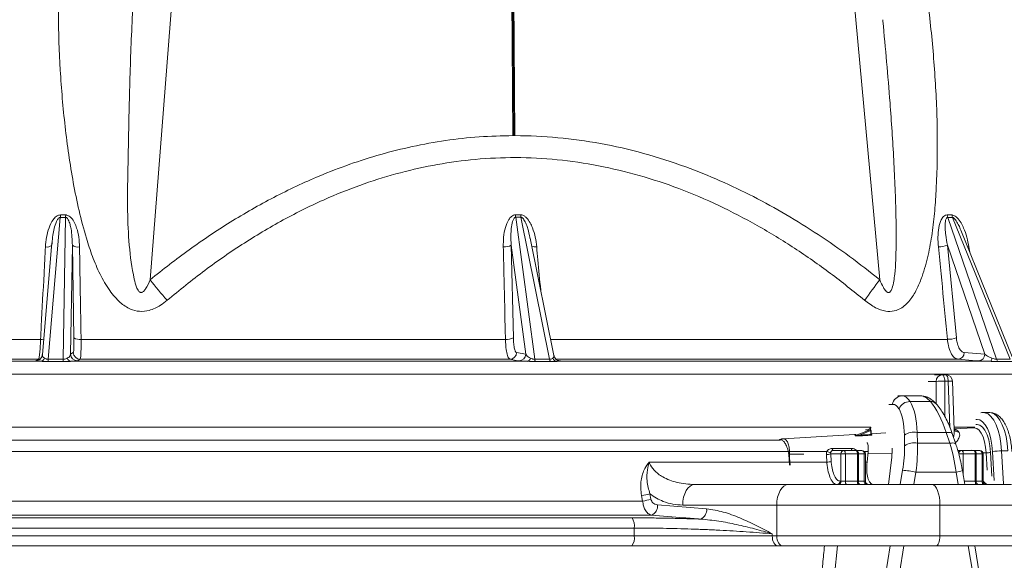
# Model space of a CAD drawing. Units: millimetres. Extents: x 1548 to 2920, y 696 to 2703.
# Drawn here: x 2274 to 2563, y 1411 to 1570 of the extents above; entities that cross this region are included whole.
import ezdxf

# ---------------------------------------------------------------- set-up
doc = ezdxf.new("R2010")
doc.units = ezdxf.units.MM
doc.header["$LTSCALE"] = 15

msp = doc.modelspace()

# ---------------------------------------------------------------- linework, layer by layer
at = {"color": 7, "linetype": 'Continuous', "lineweight": 18}
for p, q in [((2417.57, 1719.52), (2418.85, 1535.96)), ((2417.79, 1721.94), (2419.08, 1536.25)), ((2419.43, 1535.96), (2418.16, 1719.52)), ((2323.3, 1630.52), (2312.53, 1493.71)), ((2526.34, 1493.71), (2513.66, 1630.52)), ((2527.25, 1569.55), (2527.21, 1569.95)), ((2419.08, 1536.25), (2418.85, 1535.96)), ((2418.85, 1535.96), (2418.85, 1535.96)), ((2418.85, 1535.96), (2419.43, 1535.96)), ((2419.08, 1536.25), (2419.43, 1535.96)), ((2286.24, 1511.98), (2282.66, 1470.4)), ((2287.8, 1511.99), (2286.24, 1511.98)), ((2286.27, 1512.7), (2287.82, 1512.7)), ((2287.11, 1470.4), (2287.8, 1511.99)), ((2419.61, 1512.74), (2421.12, 1512.74)), ((2419.68, 1512.02), (2425.22, 1470.4)), ((2421.2, 1512.02), (2419.68, 1512.02)), ((2429.59, 1470.4), (2421.2, 1512.02)), ((2546.05, 1512.7), (2547.44, 1512.7)), ((2546.22, 1511.99), (2560.49, 1470.4)), ((2547.61, 1511.98), (2546.22, 1511.99)), ((2564.48, 1470.4), (2547.61, 1511.98)), ((2423.83, 1505.86), (2423.79, 1506.05)), ((2430.84, 1471.52), (2423.92, 1505.88)), ((2565.15, 1471.1), (2550.08, 1508.26)), ((2283.8, 1504.49), (2280.98, 1471.77)), ((2283.82, 1504.49), (2283.75, 1503.85)), ((2289.77, 1503.85), (2289.25, 1471.88)), ((2290.24, 1476.72), (2289.77, 1503.85)), ((2422.6, 1471.88), (2418.34, 1503.88)), ((2418.34, 1503.88), (2418.97, 1476.71)), ((2557.1, 1471.88), (2546.12, 1503.85)), ((2546.12, 1503.85), (2548.76, 1476.72)), ((2552.44, 1503.36), (2552.69, 1501.82)), ((2280.99, 1471.88), (2281, 1471.77)), ((2289.25, 1471.88), (2290.05, 1472.35)), ((2419.93, 1472.35), (2422.6, 1471.88)), ((2551.1, 1472.35), (2557.1, 1471.88)), ((2148.7, 1469.8), (2280.43, 1469.8)), ((2282.66, 1470.4), (2287.11, 1470.4)), ((2289.29, 1469.8), (2423.16, 1469.8)), ((2425.22, 1470.4), (2429.59, 1470.4)), ((2431.85, 1469.8), (2558.74, 1469.8)), ((2432.08, 1470.05), (2432.65, 1469.95)), ((2432.3, 1469.98), (2432.65, 1469.95)), ((2560.49, 1470.4), (2564.48, 1470.4)), ((2869.93, 1466.01), (1766.67, 1466.01)), ((2542.34, 1465.87), (2544.63, 1465.87)), ((2544.63, 1465.87), (2545.62, 1465.87)), ((2542.81, 1463.9), (2540.55, 1463.9)), ((2542.85, 1457.31), (2542.81, 1463.9)), ((2545.37, 1463.97), (2545.42, 1453.59)), ((2546.36, 1463.97), (2545.37, 1463.97)), ((2546.88, 1450.42), (2546.36, 1463.97)), ((2548.17, 1449.63), (2547.62, 1463.95)), ((2531.62, 1459.67), (2532.81, 1459.67)), ((2532.81, 1459.67), (2538.32, 1459.67)), ((2530.08, 1457.19), (2528.94, 1457.19)), ((2541.16, 1458), (2535.22, 1458)), ((2558.5, 1454.78), (2556.69, 1454.78)), ((2118.37, 1450.46), (2523.7, 1450.46)), ((2519.06, 1448.31), (2498.04, 1447.09)), ((2519.25, 1448.05), (2523.49, 1449.75)), ((2523.67, 1449.51), (2520.38, 1448.19)), ((2523.49, 1449.75), (2522.15, 1449.75)), ((2523.56, 1449.76), (2522.23, 1449.76)), ((2523.7, 1450.46), (2523.6, 1449.76)), ((2523.67, 1448.4), (2523.67, 1449.51)), ((2523.81, 1449.51), (2523.67, 1449.51)), ((2523.81, 1448.51), (2523.81, 1449.51)), ((2528.13, 1448.83), (2523.81, 1448.58)), ((2523.84, 1448.42), (2524, 1448.33)), ((2533.59, 1445.05), (2533.54, 1448.16)), ((2537.31, 1448.91), (2537.36, 1445.79)), ((2537.31, 1448.91), (2545.76, 1448.91)), ((2546.83, 1445.79), (2545.76, 1448.91)), ((2548.62, 1445.5), (2547.56, 1448.61)), ((2548.14, 1450.46), (2554.14, 1450.46)), ((2553.92, 1450.32), (2548.15, 1449.99)), ((2116.8, 1446.67), (2497.21, 1446.67)), ((2537.36, 1445.79), (2546.83, 1445.79)), ((2510.81, 1443.36), (2125.79, 1443.36)), ((2499.87, 1442.55), (2504.03, 1442.58)), ((2511.94, 1442.67), (2512.09, 1440.45)), ((2514.94, 1442.67), (2511.94, 1442.67)), ((2512.39, 1444.27), (2518, 1444.27)), ((2512.71, 1443.67), (2515.86, 1443.67)), ((2514.94, 1442.67), (2516.24, 1442.67)), ((2514.94, 1434.67), (2514.94, 1442.67)), ((2515.86, 1443.67), (2519.39, 1443.67)), ((2516.24, 1442.67), (2516.24, 1434.67)), ((2519.77, 1442.67), (2516.24, 1442.67)), ((2519.39, 1443.67), (2521.1, 1443.67)), ((2519.77, 1434.67), (2519.77, 1442.67)), ((2519.77, 1442.67), (2520.07, 1442.67)), ((2520.07, 1442.67), (2520.07, 1434.67)), ((2521.77, 1442.67), (2520.07, 1442.67)), ((2521.77, 1434.67), (2521.77, 1442.67)), ((2521.77, 1442.67), (2522.1, 1442.67)), ((2522.89, 1443.36), (2521.82, 1443.36)), ((2522.1, 1434.67), (2522.1, 1442.67)), ((2522.59, 1440.28), (2522.89, 1443.36)), ((2522.82, 1442.72), (2529.91, 1442.77)), ((2549.2, 1443.67), (2550.39, 1443.67)), ((2549.47, 1442.67), (2550.78, 1442.67)), ((2550.39, 1443.67), (2553.92, 1443.67)), ((2550.78, 1442.67), (2550.78, 1436.3)), ((2554.31, 1442.67), (2550.78, 1442.67)), ((2553.92, 1443.67), (2555.63, 1443.67)), ((2554.31, 1434.67), (2554.31, 1442.67)), ((2554.31, 1442.67), (2554.6, 1442.67)), ((2554.6, 1442.67), (2554.6, 1434.67)), ((2556.31, 1442.67), (2554.6, 1442.67)), ((2556.31, 1434.67), (2556.31, 1442.67)), ((2556.31, 1442.67), (2556.63, 1442.67)), ((2556.59, 1442.97), (2557.5, 1442.97)), ((2556.63, 1434.75), (2556.63, 1442.67)), ((2557.78, 1437.85), (2557.5, 1442.97)), ((2558.78, 1443.1), (2559.16, 1436.15)), ((2559.85, 1434.82), (2559.38, 1443.29)), ((2562.03, 1443.56), (2562.56, 1433.92)), ((2563.85, 1443.56), (2562.03, 1443.56)), ((2458.8, 1440.28), (2510.83, 1440.28)), ((2522.1, 1440.28), (2522.59, 1440.28)), ((2528.89, 1433.67), (2529.82, 1441.72)), ((2532.34, 1433.67), (2533.03, 1437.86)), ((2536.91, 1437.34), (2536.31, 1433.67)), ((2536.91, 1437.34), (2548.71, 1437.34)), ((2549.31, 1433.67), (2548.71, 1437.34)), ((2551.2, 1433.67), (2550.53, 1437.82)), ((2514.73, 1434.67), (2514.94, 1434.67)), ((2514.94, 1434.67), (2516.24, 1434.67)), ((2516.24, 1434.67), (2519.77, 1434.67)), ((2519.77, 1434.67), (2520.07, 1434.67)), ((2520.07, 1434.67), (2521.77, 1434.67)), ((2521.77, 1434.67), (2522.1, 1434.67)), ((2522.78, 1433.74), (2522.92, 1433.7)), ((2522.85, 1433.7), (2522.92, 1433.7)), ((2551.04, 1434.67), (2554.31, 1434.67)), ((2554.31, 1434.67), (2554.6, 1434.67)), ((2554.6, 1434.67), (2556.31, 1434.67)), ((2556.31, 1434.67), (2556.37, 1434.67)), ((2458.99, 1430.97), (2459.3, 1429.36)), ((2472.05, 1433.67), (2499.58, 1433.67)), ((2499.58, 1433.67), (2541.65, 1433.67)), ((2541.65, 1433.67), (2564.88, 1433.67)), ((2179.75, 1428.84), (2456.85, 1428.84)), ((2456.85, 1428.84), (2456.55, 1430.45)), ((2461.24, 1427.71), (2475.61, 1426.54)), ((2496.14, 1427.67), (2468.61, 1427.67)), ((2496.14, 1418.67), (2496.14, 1427.67)), ((2543.95, 1427.67), (2496.14, 1427.67)), ((2543.95, 1427.67), (2543.95, 1418.67)), ((2567.18, 1427.67), (2543.95, 1427.67)), ((2459.45, 1424.72), (2177.15, 1424.72)), ((2182.84, 1423.91), (2453.76, 1423.91)), ((2454.4, 1420.92), (2182.2, 1420.92)), ((2454.4, 1418.67), (2454.4, 1420.92)), ((2182.2, 1418.67), (2454.4, 1418.67)), ((2454.4, 1418.67), (2494.81, 1418.67)), ((2494.81, 1419.24), (2494.81, 1418.67)), ((2494.81, 1418.67), (2496.14, 1418.67)), ((2496.14, 1418.67), (2543.95, 1418.67)), ((2543.95, 1418.67), (2567.18, 1418.67)), ((2453.7, 1415.67), (2182.9, 1415.67)), ((2496.53, 1415.67), (2453.7, 1415.67)), ((2497.86, 1415.67), (2496.53, 1415.67)), ((2542.8, 1415.67), (2497.86, 1415.67)), ((2513.91, 1415.67), (2513.08, 1407.15)), ((2528.02, 1407.15), (2529.41, 1415.67)), ((2533.37, 1415.67), (2532.07, 1407.67)), ((2566.03, 1415.67), (2542.8, 1415.67)), ((2553.55, 1407.67), (2552.24, 1415.67)), ((2555.52, 1407.19), (2554.14, 1415.67))]:
    msp.add_line(p, q, dxfattribs=at)
at = {"color": 7, "linetype": 'Continuous', "lineweight": 18, "flags": 128}
for points in [[(2552.44, 1503.36), (2552.12, 1503.36), (2552.07, 1503.36)], [(2279, 1469.95), (2279.25, 1470.09), (2279.84, 1470.42)], [(2279.84, 1470.42), (2280.22, 1470.46), (2280.39, 1470.5)], [(2292.05, 1470.42), (2291.81, 1470.28), (2291.25, 1469.95)], [(2420.63, 1469.95), (2419.84, 1470.09), (2417.96, 1470.42)], [(2555.28, 1469.95), (2553.5, 1470.09), (2549.28, 1470.42)], [(2544.63, 1465.87), (2544.77, 1465.83), (2544.9, 1465.73), (2545.03, 1465.55), (2545.14, 1465.32), (2545.23, 1465.03), (2545.3, 1464.71), (2545.35, 1464.35), (2545.37, 1463.97)], [(2546.36, 1463.97), (2546.34, 1464.35), (2546.29, 1464.71), (2546.22, 1465.03), (2546.13, 1465.32), (2546.02, 1465.55), (2545.9, 1465.73), (2545.76, 1465.83), (2545.62, 1465.87)], [(2556.7, 1454.78), (2557.14, 1454.74), (2558.04, 1454.37), (2558.9, 1453.64), (2559.7, 1452.58), (2560.41, 1451.21), (2561.01, 1449.57), (2561.49, 1447.72), (2561.83, 1445.69), (2562.03, 1443.56)], [(2563.85, 1443.56), (2563.65, 1445.69), (2563.31, 1447.72), (2562.83, 1449.57), (2562.22, 1451.21), (2561.51, 1452.58), (2560.72, 1453.64), (2559.86, 1454.37), (2558.96, 1454.74), (2558.5, 1454.78)], [(2559.38, 1443.29), (2559.2, 1445.21), (2558.88, 1447.01), (2558.44, 1448.65), (2557.87, 1450.08), (2557.21, 1451.23), (2556.47, 1452.08), (2555.68, 1452.61), (2554.87, 1452.78), (2554.47, 1452.74)], [(2554.5, 1451.28), (2554.87, 1451.32), (2555.67, 1451.12), (2556.44, 1450.53), (2557.15, 1449.58), (2557.76, 1448.3), (2558.25, 1446.75), (2558.59, 1444.99), (2558.78, 1443.1)], [(2520.38, 1448.19), (2521.47, 1448.26), (2523.67, 1448.4)], [(2523.49, 1449.75), (2523.54, 1449.76), (2523.56, 1449.76)], [(2545.76, 1448.91), (2546.24, 1448.97), (2546.66, 1448.98), (2547.02, 1448.94), (2547.3, 1448.86), (2547.48, 1448.74), (2547.56, 1448.61)], [(2557.5, 1442.97), (2557.33, 1444.66), (2557.03, 1446.23), (2556.59, 1447.62), (2556.05, 1448.76), (2555.42, 1449.62), (2554.73, 1450.14), (2554.01, 1450.32), (2553.92, 1450.32)], [(2546.83, 1445.79), (2547.3, 1445.85), (2547.73, 1445.86), (2548.08, 1445.83), (2548.36, 1445.75), (2548.54, 1445.62), (2548.63, 1445.5)], [(2499.84, 1439.37), (2499.67, 1442.51), (2499.67, 1442.51), (2499.67, 1442.51)], [(2510.83, 1440.28), (2510.7, 1442.25), (2510.68, 1442.5)], [(2512.71, 1443.67), (2512.66, 1443.68), (2512.61, 1443.71), (2512.56, 1443.76), (2512.52, 1443.83), (2512.48, 1443.92), (2512.44, 1444.02), (2512.41, 1444.14), (2512.39, 1444.27)], [(2515.86, 1443.67), (2515.93, 1443.65), (2516.01, 1443.59), (2516.07, 1443.5), (2516.13, 1443.38), (2516.18, 1443.23), (2516.21, 1443.05), (2516.23, 1442.87), (2516.24, 1442.67)], [(2518.33, 1443.67), (2518.28, 1443.68), (2518.23, 1443.71), (2518.18, 1443.76), (2518.13, 1443.83), (2518.09, 1443.92), (2518.06, 1444.02), (2518.03, 1444.14), (2518, 1444.27)], [(2519.77, 1442.67), (2519.77, 1442.87), (2519.75, 1443.05), (2519.71, 1443.23), (2519.66, 1443.38), (2519.6, 1443.5), (2519.54, 1443.59), (2519.47, 1443.65), (2519.39, 1443.67)], [(2550.39, 1443.67), (2550.47, 1443.65), (2550.54, 1443.59), (2550.6, 1443.5), (2550.66, 1443.38), (2550.71, 1443.23), (2550.75, 1443.05), (2550.77, 1442.87), (2550.78, 1442.67)], [(2554.31, 1442.67), (2554.3, 1442.87), (2554.28, 1443.05), (2554.24, 1443.23), (2554.2, 1443.38), (2554.14, 1443.5), (2554.07, 1443.59), (2554, 1443.65), (2553.92, 1443.67)], [(2516.62, 1433.67), (2516.55, 1433.69), (2516.48, 1433.75), (2516.41, 1433.84), (2516.35, 1433.96), (2516.31, 1434.11), (2516.27, 1434.29), (2516.25, 1434.47), (2516.24, 1434.67)], [(2520.16, 1433.67), (2520.08, 1433.69), (2520.01, 1433.75), (2519.94, 1433.84), (2519.89, 1433.96), (2519.84, 1434.11), (2519.8, 1434.29), (2519.78, 1434.47), (2519.77, 1434.67)], [(2554.31, 1434.67), (2554.31, 1434.47), (2554.34, 1434.29), (2554.37, 1434.11), (2554.42, 1433.96), (2554.48, 1433.84), (2554.54, 1433.75), (2554.62, 1433.69), (2554.69, 1433.67)], [(2468.61, 1427.67), (2468.67, 1428.84), (2468.87, 1429.97), (2469.19, 1431), (2469.61, 1431.91), (2470.13, 1432.66), (2470.73, 1433.21), (2471.38, 1433.55), (2472.05, 1433.67)], [(2496.14, 1427.67), (2496.2, 1428.84), (2496.4, 1429.97), (2496.72, 1431), (2497.15, 1431.91), (2497.67, 1432.66), (2498.26, 1433.21), (2498.91, 1433.55), (2499.58, 1433.67)], [(2543.95, 1427.67), (2543.91, 1428.84), (2543.78, 1429.97), (2543.56, 1431), (2543.28, 1431.91), (2542.93, 1432.66), (2542.53, 1433.21), (2542.1, 1433.55), (2541.65, 1433.67)], [(2496.53, 1415.67), (2496.2, 1415.73), (2495.88, 1415.9), (2495.58, 1416.18), (2495.32, 1416.55), (2495.1, 1417), (2494.94, 1417.52), (2494.85, 1418.08), (2494.81, 1418.67)], [(2497.86, 1415.67), (2497.52, 1415.73), (2497.2, 1415.9), (2496.9, 1416.18), (2496.64, 1416.55), (2496.43, 1417), (2496.27, 1417.52), (2496.17, 1418.08), (2496.14, 1418.67)], [(2542.8, 1415.67), (2543.03, 1415.73), (2543.24, 1415.9), (2543.44, 1416.18), (2543.61, 1416.55), (2543.76, 1417), (2543.86, 1417.52), (2543.93, 1418.08), (2543.95, 1418.67)]]:
    msp.add_lwpolyline(points, dxfattribs=at)
at = {"color": 7, "linetype": 'Continuous', "lineweight": 18}
for centre, radius, start, end in [((2264.81, 1513.11), 21.47, 356.988, 358.8978), ((2264.65, 1512.99), 23.17, 357.5206, 359.2894), ((2426.53, 1513.09), 6.93, 182.9414, 188.8689), ((2427.91, 1513.13), 6.8, 183.3293, 189.3814), ((2549.34, 1513.1), 3.3, 186.8793, 199.6415), ((2550.71, 1513.11), 3.29, 187.2318, 200.0707), ((2282.37, 1505.61), 2.3, 257.8479, 306.2443), ((2291.36, 1505.89), 2.58, 232.1246, 281.3264), ((2416.49, 1506.88), 3.53, 262.3917, 301.6711), ((2425.51, 1506.5), 3.13, 248.9683, 275.5994), ((2543.83, 1508.81), 5.46, 266.4675, 294.8178), ((2422.02, 1579.73), 139.24, 218.1519, 221.3787), ((2652.34, 1396.26), 159.29, 142.2802, 144.9728), ((2280.69, 1482.47), 6.23, 268.0036, 276.2701), ((2291.82, 1478.84), 2.65, 233.3438, 281.1494), ((2417.12, 1479.85), 3.64, 262.5316, 300.5302), ((2546.47, 1481.87), 5.63, 266.4984, 293.9165), ((2291.25, 1471.95), 2, 182.1049, 269.9239), ((2292.05, 1472.42), 2, 182.1029, 269.9255), ((2417.94, 1472.41), 1.99, 270.624, 358.1191), ((2420.61, 1471.94), 1.99, 270.6256, 358.1168), ((2549.17, 1472.35), 1.93, 273.3026, 0.053), ((2555.17, 1471.88), 1.93, 273.3041, 0.0506), ((2279, 1471.94), 1.99, 270.0268, 300.2273), ((2280.27, 1471.24), 1.45, 276.5549, 338.5054), ((2278.64, 1470.46), 4.03, 349.409, 359.0835), ((2283.19, 1470.47), 3.93, 349.0187, 358.9423), ((2289.5, 1471.09), 1.31, 197.016, 260.592), ((2422.86, 1470.93), 1.17, 284.5577, 349.0075), ((2426.67, 1470.51), 1.45, 184.5151, 212.9393), ((2431.05, 1470.51), 1.46, 184.3474, 212.6338), ((2431.97, 1471.4), 1.61, 205.6299, 265.5542), ((2558.1, 1470.7), 1.1, 305.18, 0.4653), ((2561.61, 1470.71), 1.15, 195.5434, 238.6108), ((2544.72, 1463.96), 1.91, 92.804, 181.6735), ((2545.62, 1463.87), 2, 2.1843, 90), ((2544.75, 1439.67), 24.32, 88.5514, 94.5777), ((2546.85, 1457.57), 6.43, 83.0779, 94.3376), ((2532.9, 1456.83), 2.84, 91.847, 172.6471), ((2535.12, 1454.61), 3.39, 88.3026, 158.4773), ((2541.33, 1455.91), 2.1, 43.2957, 94.5941), ((2520.73, 1448.18), 0.35, 178.2596, 219.8775), ((2523.35, 1449.46), 0.321, 10.1934, 65.353), ((2523.56, 1449.51), 0.25, 0, 90), ((2524.02, 1448.38), 0.347, 178.112, 220.3198), ((2523.99, 1448.53), 0.2, 237.7161, 273.6578), ((2536.3, 1444.12), 4.9, 78.1167, 124.2957), ((2549.33, 1450.56), 1.48, 221.3376, 275.3285), ((2519.19, 1448.27), 0.232, 262.0249, 285.2179), ((2536.35, 1441), 4.9, 78.1211, 124.2912), ((2496.86, 1430.28), 12.63, 76.2046, 77.2552), ((2510.78, 1446.48), 3.99, 268.6497, 287.0232), ((2511.83, 1445.21), 2.12, 240.9923, 273.9118), ((2515.9, 1442.71), 0.964, 92.3553, 182.176), ((2519.19, 1442.81), 0.887, 351.1897, 76.8961), ((2521.1, 1442.67), 1, 0, 90), ((2520.9, 1442.81), 0.887, 351.1913, 76.8956), ((2550.43, 1442.71), 0.964, 92.3553, 182.176), ((2553.37, 1443.89), 0.223, 229.0076, 267.4285), ((2553.72, 1442.81), 0.887, 351.1897, 76.8961), ((2555.63, 1442.67), 1, 0, 90), ((2555.43, 1442.81), 0.887, 351.1915, 76.8942), ((2557.57, 1448.58), 5.61, 269.2789, 282.4019), ((2561.82, 1432.15), 11.41, 88.9475, 102.3264), ((2510.92, 1444.27), 3.99, 268.6595, 287.013), ((2531.17, 1409.33), 28.59, 78.4255, 86.271), ((2548.6, 1441.43), 4.09, 271.6406, 298.1632), ((2513.77, 1434.63), 0.964, 272.3558, 2.1746), ((2513.97, 1434.63), 0.964, 272.3558, 2.1746), ((2520.94, 1434.53), 0.887, 171.1897, 256.8961), ((2522.65, 1434.53), 0.887, 171.1897, 256.8961), ((2523.1, 1434.67), 1, 180, 270), ((2555.48, 1434.53), 0.887, 171.1897, 256.8961), ((2557.18, 1434.53), 0.887, 171.1897, 256.8961), ((2557.26, 1434.56), 0.9, 172.7498, 260.1637), ((2557.38, 1434.75), 0.823, 235.4303, 269.6903), ((2453.41, 1451.17), 20.96, 278.6026, 285.4442), ((2453.72, 1449.57), 20.97, 278.5971, 285.4378), ((2458.33, 1427.42), 2.92, 292.5901, 5.6923), ((2472.7, 1426.25), 2.92, 292.4916, 5.6507), ((2450.04, 1421.55), 4.4, 351.8208, 32.4495), ((2450.68, 1417.96), 3.79, 322.8131, 10.7751)]:
    msp.add_arc(centre, radius, start, end, dxfattribs=at)
for centre, major_axis, ratio, start_param, end_param in [((2530.85, 1444.67), (2.28, 14.98), 0.375242, 5.864344, 6.340226), ((2540.27, 1444.67), (-2.28, 14.98), 0.375242, 5.750262, 6.226144), ((2528.12, 1445.19), (2.27, 11.97), 0.371201, 5.877669, 6.353552), ((2529.41, 1440.67), (3.13, 19.46), 0.37438, 5.208884, 5.867466), ((2540.14, 1440.67), (-3.13, 19.46), 0.37438, 5.088559, 5.74714), ((2526.68, 1441.19), (3.13, 16.46), 0.371201, 5.219088, 5.877669), ((2504.6, 1442.48), (14.79, 5.79), 0.055948, 6.117958, 6.51937), ((2529.25, 1437.34), (3.23, 19.96), 0.374307, 4.772811, 5.209143), ((2541.06, 1437.34), (-3.23, 19.96), 0.374307, 4.651967, 5.0883), ((2526.61, 1440.74), (1.52, 8.02), 0.371186, 4.904484, 5.243315), ((2526.52, 1437.86), (3.22, 16.96), 0.371201, 4.782755, 5.219088)]:
    msp.add_ellipse(centre, major_axis=major_axis, ratio=ratio, start_param=start_param, end_param=end_param, dxfattribs=at)
for points, knots in [([(2308.63, 1593.98), (2308.24, 1587.38), (2307.46, 1574.11), (2306.6, 1554.16), (2306.28, 1537.44), (2306, 1524.02), (2305.86, 1513.92), (2306.3, 1503.85), (2307.3, 1496.35), (2308.38, 1491.88), (2308.98, 1490.6), (2309.43, 1490.13), (2309.72, 1489.98), (2309.99, 1489.95), (2310.29, 1490.04), (2310.76, 1490.35), (2311.66, 1491.55), (2312.16, 1492.79), (2312.53, 1493.71)], [0, 0, 0, 0, 0.1810499, 0.3639238, 0.5467908, 0.638918, 0.7312177, 0.8231376, 0.9147445, 0.9376489, 0.949161, 0.9527462, 0.9552425, 0.9577602, 0.9599107, 0.9635621, 0.9730721, 1, 1, 1, 1]), ([(2317.54, 1487.68), (2316.92, 1487.19), (2315.81, 1486.31), (2314.02, 1485.32), (2311.97, 1484.56), (2309.46, 1484.29), (2307.04, 1484.91), (2305.19, 1485.93), (2303.64, 1487.14), (2302.14, 1488.67), (2300.05, 1491.4), (2297.77, 1495.34), (2295.59, 1500.54), (2293.56, 1506.76), (2291.65, 1513.97), (2289.46, 1524.88), (2287.48, 1538.61), (2286.11, 1555.17), (2285.54, 1571.75), (2285.67, 1582.79), (2285.74, 1588.31)], [0, 0, 0, 0, 0.019326, 0.034445, 0.04953, 0.071745, 0.093973, 0.108403, 0.122863, 0.141979, 0.161123, 0.207842, 0.254838, 0.301817, 0.371768, 0.441744, 0.58114, 0.720727, 0.860438, 1, 1, 1, 1]), ([(2538.61, 1588.31), (2539.41, 1582.66), (2540.99, 1571.36), (2542.56, 1554.37), (2543.34, 1537.42), (2543.1, 1523.95), (2542.46, 1513.94), (2541.74, 1507.34), (2540.58, 1500.87), (2539.08, 1495.49), (2537.37, 1491.2), (2535.82, 1488.53), (2534.23, 1486.65), (2532.66, 1485.35), (2530.59, 1484.43), (2527.88, 1484.37), (2524.83, 1485.46), (2522.94, 1486.9), (2521.9, 1487.68)], [0, 0, 0, 0, 0.142925, 0.286014, 0.428959, 0.571687, 0.628524, 0.685488, 0.742274, 0.798868, 0.831838, 0.864709, 0.881715, 0.89868, 0.92052, 0.942293, 0.968627, 1, 1, 1, 1]), ([(2526.34, 1493.71), (2526.66, 1492.94), (2527.15, 1491.78), (2527.93, 1490.55), (2528.46, 1490.07), (2528.81, 1489.96), (2529.05, 1489.98), (2529.29, 1490.1), (2529.66, 1490.5), (2530.1, 1491.58), (2530.46, 1493.28), (2530.98, 1497.42), (2531.16, 1503.72), (2531.08, 1514.88), (2530.48, 1528.85), (2529.24, 1548), (2527.98, 1561.56), (2527.25, 1569.55)], [0, 0, 0, 0, 0.029203, 0.043851, 0.051235, 0.054287, 0.057359, 0.060121, 0.064879, 0.077396, 0.102104, 0.127242, 0.225706, 0.324677, 0.521379, 0.718109, 1, 1, 1, 1]), ([(2312.53, 1493.71), (2316.32, 1496.7), (2323.9, 1502.67), (2336.02, 1510.75), (2348.72, 1518.04), (2360.48, 1523.58), (2371, 1527.64), (2380.09, 1530.53), (2389.47, 1532.89), (2399.1, 1534.61), (2408.94, 1535.73), (2415.55, 1535.89), (2418.85, 1535.96)], [0, 0, 0, 0, 0.123713, 0.247408, 0.373483, 0.499534, 0.581388, 0.663308, 0.745146, 0.830068, 0.915087, 1, 1, 1, 1]), ([(2419.43, 1535.96), (2419.44, 1535.96), (2423.64, 1535.95), (2432.03, 1535.55), (2444.62, 1533.81), (2457.15, 1530.93), (2468.84, 1527.18), (2479.56, 1522.85), (2489.35, 1518.17), (2498.95, 1512.88), (2508.34, 1507.01), (2517.53, 1500.63), (2523.4, 1496.02), (2526.34, 1493.71)], [0, 0, 0, 0, 0.000281, 0.1079715, 0.2156676, 0.3266742, 0.437695, 0.5300458, 0.6224919, 0.7148686, 0.8098826, 0.9049649, 1, 1, 1, 1]), ([(2521.9, 1487.68), (2518.59, 1490.36), (2511.94, 1495.72), (2501.43, 1503.04), (2490.52, 1509.72), (2479.21, 1515.61), (2467.66, 1520.55), (2455.88, 1524.45), (2443.96, 1527.3), (2431.85, 1529.08), (2419.75, 1529.71), (2408.03, 1529.18), (2396.74, 1527.65), (2385.87, 1525.24), (2375.22, 1521.97), (2363.96, 1517.56), (2352.2, 1511.81), (2340.09, 1504.62), (2328.48, 1496.6), (2321.18, 1490.65), (2317.54, 1487.68)], [0, 0, 0, 0, 0.056227, 0.112651, 0.169081, 0.225385, 0.281511, 0.335699, 0.390095, 0.444459, 0.498603, 0.551596, 0.601036, 0.650634, 0.700258, 0.749736, 0.812177, 0.874794, 0.937473, 1, 1, 1, 1]), ([(2281.89, 1503.36), (2281.97, 1504.3), (2282.13, 1506.19), (2282.84, 1508.89), (2283.79, 1510.97), (2284.84, 1512.15), (2285.61, 1512.63), (2286.07, 1512.68), (2286.27, 1512.7)], [0, 0, 0, 0, 0.261853, 0.523244, 0.765167, 0.879176, 0.946702, 1, 1, 1, 1]), ([(2286.24, 1511.98), (2286.19, 1511.98), (2286.08, 1511.97), (2285.84, 1511.84), (2285.47, 1511.45), (2284.91, 1510.38), (2284.44, 1508.75), (2284.02, 1506.65), (2283.89, 1505.24), (2283.82, 1504.49)], [0, 0, 0, 0, 0.017867, 0.035633, 0.090833, 0.203126, 0.47072, 0.715983, 1, 1, 1, 1]), ([(2289.77, 1503.85), (2289.72, 1505.46), (2289.65, 1507.51), (2289.11, 1509.98), (2288.77, 1511.02), (2288.38, 1511.64), (2288.14, 1511.86), (2287.97, 1511.97), (2287.84, 1511.98), (2287.8, 1511.99)], [0, 0, 0, 0, 0.558002, 0.712369, 0.877288, 0.935956, 0.961749, 0.984714, 1, 1, 1, 1]), ([(2287.82, 1512.7), (2287.91, 1512.7), (2288.27, 1512.68), (2288.85, 1512.42), (2289.71, 1511.68), (2290.46, 1510.46), (2291.2, 1508.52), (2291.73, 1506.16), (2291.82, 1504.29), (2291.86, 1503.36)], [0, 0, 0, 0, 0.025852, 0.095845, 0.165149, 0.334362, 0.48259, 0.741074, 1, 1, 1, 1]), ([(2416.02, 1503.38), (2416.03, 1504.33), (2416.04, 1506.23), (2416.54, 1508.93), (2417.31, 1511.02), (2418.25, 1512.19), (2418.97, 1512.67), (2419.41, 1512.72), (2419.61, 1512.74)], [0, 0, 0, 0, 0.262842, 0.525205, 0.766177, 0.87967, 0.946905, 1, 1, 1, 1]), ([(2419.68, 1512.02), (2419.63, 1512.02), (2419.53, 1512.01), (2419.31, 1511.88), (2419, 1511.49), (2418.6, 1510.43), (2418.35, 1508.81), (2418.22, 1506.49), (2418.29, 1504.86), (2418.34, 1503.88)], [0, 0, 0, 0, 0.01645, 0.032837, 0.083675, 0.187104, 0.433765, 0.658569, 1, 1, 1, 1]), ([(2421.12, 1512.74), (2421.22, 1512.73), (2421.58, 1512.71), (2422.16, 1512.46), (2423.06, 1511.71), (2423.89, 1510.49), (2424.76, 1508.55), (2425.46, 1506.19), (2425.7, 1504.32), (2425.81, 1503.38)], [0, 0, 0, 0, 0.025886, 0.095786, 0.164996, 0.334253, 0.482521, 0.741044, 1, 1, 1, 1]), ([(2423.79, 1506.05), (2423.63, 1506.93), (2423.4, 1508.25), (2422.77, 1510.01), (2422.3, 1511.05), (2421.82, 1511.68), (2421.56, 1511.9), (2421.38, 1512), (2421.25, 1512.02), (2421.2, 1512.02)], [0, 0, 0, 0, 0.408121, 0.614857, 0.835769, 0.91426, 0.94879, 0.97951, 1, 1, 1, 1]), ([(2543.5, 1503.36), (2543.43, 1504.31), (2543.29, 1506.2), (2543.54, 1508.9), (2544.08, 1510.98), (2544.85, 1512.16), (2545.48, 1512.63), (2545.88, 1512.68), (2546.05, 1512.7)], [0, 0, 0, 0, 0.262814, 0.525144, 0.76585, 0.879408, 0.946769, 1, 1, 1, 1]), ([(2546.22, 1511.99), (2546.18, 1511.98), (2546.08, 1511.97), (2545.9, 1511.84), (2545.67, 1511.45), (2545.45, 1510.39), (2545.45, 1508.78), (2545.65, 1506.47), (2545.94, 1504.84), (2546.12, 1503.85)], [0, 0, 0, 0, 0.016498, 0.032926, 0.083842, 0.187306, 0.433701, 0.657903, 1, 1, 1, 1]), ([(2547.44, 1512.7), (2547.53, 1512.69), (2547.85, 1512.68), (2548.41, 1512.42), (2549.29, 1511.68), (2550.13, 1510.46), (2551.09, 1508.52), (2551.91, 1506.16), (2552.26, 1504.29), (2552.44, 1503.36)], [0, 0, 0, 0, 0.0254668, 0.0954873, 0.1648153, 0.3340375, 0.4823279, 0.740945, 1, 1, 1, 1]), ([(2550.05, 1508.26), (2550.01, 1508.39), (2549.82, 1508.96), (2549.31, 1509.97), (2548.75, 1511.02), (2548.23, 1511.64), (2547.96, 1511.86), (2547.77, 1511.97), (2547.66, 1511.98), (2547.61, 1511.98)], [0, 0, 0, 0, 0.092258, 0.409523, 0.748329, 0.868886, 0.921907, 0.969057, 1, 1, 1, 1]), ([(2280.47, 1476.24), (2280.54, 1477.53), (2280.87, 1483.94), (2281.34, 1492.98), (2281.75, 1500.73), (2281.89, 1503.36)], [0, 0, 0, 0, 0.141708, 0.708536, 1, 1, 1, 1]), ([(2291.86, 1503.36), (2291.89, 1502.08), (2291.99, 1495.69), (2292.15, 1486.65), (2292.28, 1478.88), (2292.33, 1476.24)], [0, 0, 0, 0, 0.1416804, 0.7084074, 1, 1, 1, 1]), ([(2416.65, 1476.24), (2416.62, 1477.52), (2416.48, 1483.94), (2416.27, 1492.98), (2416.08, 1500.74), (2416.02, 1503.38)], [0, 0, 0, 0, 0.141553, 0.70776, 1, 1, 1, 1]), ([(2425.81, 1503.38), (2425.93, 1502.1), (2426.32, 1497.87), (2426.71, 1493.64), (2426.98, 1490.68)], [0, 0, 0, 0, 0.302373, 1, 1, 1, 1]), ([(2546.13, 1476.24), (2546.01, 1477.52), (2545.4, 1483.94), (2544.53, 1492.98), (2543.76, 1500.73), (2543.5, 1503.36)], [0, 0, 0, 0, 0.14168, 0.708406, 1, 1, 1, 1]), ([(2158.13, 1476.25), (2164.72, 1476.25), (2177.88, 1476.25), (2197.92, 1476.25), (2218.22, 1476.25), (2238.79, 1476.24), (2259.57, 1476.24), (2273.5, 1476.24), (2280.47, 1476.24)], [0, 0, 0, 0, 0.165451, 0.330967, 0.496419, 0.664257, 0.832162, 1, 1, 1, 1]), ([(2279.84, 1470.42), (2279.9, 1470.54), (2280.02, 1470.78), (2280.21, 1472.24), (2280.37, 1474.14), (2280.44, 1475.62), (2280.47, 1476.24)], [0, 0, 0, 0, 0.267238, 0.534484, 0.801715, 1, 1, 1, 1]), ([(2290.05, 1472.35), (2290.08, 1472.4), (2290.15, 1472.53), (2290.22, 1473.38), (2290.26, 1474.82), (2290.25, 1476.08), (2290.24, 1476.72)], [0, 0, 0, 0, 0.197726, 0.465068, 0.732539, 1, 1, 1, 1]), ([(2292.33, 1476.24), (2292.33, 1475.4), (2292.34, 1473.72), (2292.27, 1471.8), (2292.17, 1470.66), (2292.09, 1470.49), (2292.05, 1470.42)], [0, 0, 0, 0, 0.267435, 0.534901, 0.802257, 1, 1, 1, 1]), ([(2292.33, 1476.24), (2297.47, 1476.24), (2307.75, 1476.24), (2325.85, 1476.24), (2346.6, 1476.24), (2370.02, 1476.24), (2393.41, 1476.24), (2408.9, 1476.24), (2416.65, 1476.24)], [0, 0, 0, 0, 0.123488, 0.247084, 0.434549, 0.622015, 0.811007, 1, 1, 1, 1]), ([(2417.96, 1470.42), (2417.79, 1470.54), (2417.44, 1470.78), (2417.02, 1472.24), (2416.75, 1474.14), (2416.68, 1475.61), (2416.65, 1476.24)], [0, 0, 0, 0, 0.267278, 0.534554, 0.801829, 1, 1, 1, 1]), ([(2418.97, 1476.71), (2418.99, 1476.24), (2419.03, 1475.14), (2419.23, 1473.71), (2419.54, 1472.62), (2419.8, 1472.44), (2419.93, 1472.35)], [0, 0, 0, 0, 0.198193, 0.465471, 0.732738, 1, 1, 1, 1]), ([(2429.89, 1476.24), (2435.07, 1476.24), (2445.96, 1476.24), (2462.42, 1476.24), (2479.28, 1476.24), (2494.7, 1476.24), (2508.7, 1476.24), (2521.31, 1476.24), (2533.81, 1476.24), (2542.02, 1476.24), (2546.13, 1476.24)], [0, 0, 0, 0, 0.12922, 0.271715, 0.414859, 0.558004, 0.668352, 0.778701, 0.889351, 1, 1, 1, 1]), ([(2549.28, 1470.42), (2548.89, 1470.54), (2548.1, 1470.78), (2547.1, 1472.24), (2546.42, 1474.14), (2546.22, 1475.61), (2546.13, 1476.24)], [0, 0, 0, 0, 0.267251, 0.534496, 0.801736, 1, 1, 1, 1]), ([(2548.76, 1476.72), (2548.82, 1476.25), (2548.96, 1475.14), (2549.47, 1473.71), (2550.21, 1472.62), (2550.81, 1472.44), (2551.1, 1472.35)], [0, 0, 0, 0, 0.198286, 0.46553, 0.732763, 1, 1, 1, 1]), ([(2280.95, 1471.77), (2280.93, 1471.59), (2280.9, 1471.2), (2280.61, 1470.73), (2280.29, 1470.39), (2280.08, 1470.27), (2280, 1470.23)], [0, 0, 0, 0, 0.283934, 0.590915, 0.846881, 1, 1, 1, 1]), ([(2281, 1471.77), (2281, 1471.62), (2280.99, 1471.32), (2281.21, 1470.96), (2281.52, 1470.77), (2281.61, 1470.71)], [0, 0, 0, 0, 0.387693, 0.799934, 1, 1, 1, 1]), ([(2288.25, 1470.71), (2288.45, 1470.82), (2288.91, 1471.09), (2289.17, 1471.5), (2289.23, 1471.78), (2289.25, 1471.88)], [0, 0, 0, 0, 0.319722, 0.760993, 1, 1, 1, 1]), ([(2422.6, 1471.88), (2422.72, 1471.7), (2422.93, 1471.36), (2423.44, 1470.96), (2423.87, 1470.77), (2424.01, 1470.71)], [0, 0, 0, 0, 0.443825, 0.818276, 1, 1, 1, 1]), ([(2430.52, 1470.71), (2430.64, 1470.82), (2430.9, 1471.07), (2430.85, 1471.35), (2430.82, 1471.51)], [0, 0, 0, 0, 0.456353, 1, 1, 1, 1]), ([(2432.3, 1469.98), (2432.3, 1469.98), (2432.31, 1469.98), (2432.2, 1470), (2431.95, 1470.09), (2431.58, 1470.29), (2431.18, 1470.69), (2430.9, 1471.14), (2430.88, 1471.44), (2430.87, 1471.51)], [0, 0, 0, 0, 0.085952, 0.230569, 0.335025, 0.481906, 0.690208, 0.922446, 1, 1, 1, 1]), ([(2557.1, 1471.88), (2557.33, 1471.7), (2557.76, 1471.36), (2558.5, 1470.96), (2559.03, 1470.77), (2559.2, 1470.71)], [0, 0, 0, 0, 0.443818, 0.818268, 1, 1, 1, 1]), ([(2279.84, 1470.42), (2272.89, 1470.42), (2258.98, 1470.42), (2238.23, 1470.42), (2217.49, 1470.42), (2196.83, 1470.42), (2176.24, 1470.42), (2162.71, 1470.42), (2155.94, 1470.42)], [0, 0, 0, 0, 0.165455, 0.330974, 0.496429, 0.664264, 0.832165, 1, 1, 1, 1]), ([(2280.43, 1469.8), (2280.23, 1469.81), (2279.64, 1469.83), (2279.04, 1469.88), (2279.02, 1469.93), (2279, 1469.95)], [0, 0, 0, 0, 0.200601, 0.5778, 1, 1, 1, 1]), ([(2282.6, 1469.72), (2282.48, 1469.72), (2282.07, 1469.73), (2281.31, 1469.76), (2280.74, 1469.78), (2280.43, 1469.8)], [0, 0, 0, 0, 0.147772, 0.539454, 1, 1, 1, 1]), ([(2281.61, 1470.71), (2281.75, 1470.63), (2281.95, 1470.53), (2282.28, 1470.43), (2282.49, 1470.4), (2282.61, 1470.4), (2282.66, 1470.4)], [0, 0, 0, 0, 0.51399, 0.750595, 0.875211, 1, 1, 1, 1]), ([(2287.04, 1469.72), (2285.71, 1469.72), (2284.23, 1469.72), (2282.75, 1469.72), (2282.6, 1469.72)], [0, 0, 0, 0, 0.897772, 1, 1, 1, 1]), ([(2289.29, 1469.8), (2289.19, 1469.8), (2288.76, 1469.78), (2288.01, 1469.74), (2287.35, 1469.73), (2287.04, 1469.72)], [0, 0, 0, 0, 0.1409518, 0.6115827, 1, 1, 1, 1]), ([(2287.11, 1470.4), (2287.21, 1470.4), (2287.37, 1470.41), (2287.72, 1470.48), (2288.01, 1470.6), (2288.2, 1470.68), (2288.25, 1470.71)], [0, 0, 0, 0, 0.206195, 0.339178, 0.832585, 1, 1, 1, 1]), ([(2291.25, 1469.95), (2291.21, 1469.94), (2291.1, 1469.9), (2290.54, 1469.85), (2289.67, 1469.81), (2289.29, 1469.8)], [0, 0, 0, 0, 0.226057, 0.656569, 1, 1, 1, 1]), ([(2417.96, 1470.42), (2410.17, 1470.42), (2394.6, 1470.42), (2370.96, 1470.42), (2347.17, 1470.42), (2326.03, 1470.42), (2307.65, 1470.42), (2297.25, 1470.42), (2292.05, 1470.42)], [0, 0, 0, 0, 0.187556, 0.375111, 0.564192, 0.753272, 0.876583, 1, 1, 1, 1]), ([(2423.16, 1469.8), (2422.9, 1469.81), (2422.14, 1469.83), (2421.17, 1469.88), (2420.82, 1469.93), (2420.63, 1469.95)], [0, 0, 0, 0, 0.2006, 0.577794, 1, 1, 1, 1]), ([(2425.45, 1469.72), (2425.34, 1469.72), (2424.93, 1469.73), (2424.14, 1469.76), (2423.5, 1469.78), (2423.16, 1469.8)], [0, 0, 0, 0, 0.14777, 0.539455, 1, 1, 1, 1]), ([(2424.01, 1470.71), (2424.19, 1470.63), (2424.45, 1470.53), (2424.83, 1470.43), (2425.05, 1470.4), (2425.17, 1470.4), (2425.22, 1470.4)], [0, 0, 0, 0, 0.513997, 0.750592, 0.875211, 1, 1, 1, 1]), ([(2429.82, 1469.72), (2428.51, 1469.72), (2427.06, 1469.72), (2425.6, 1469.72), (2425.45, 1469.72)], [0, 0, 0, 0, 0.897773, 1, 1, 1, 1]), ([(2429.59, 1470.4), (2429.68, 1470.4), (2429.84, 1470.41), (2430.14, 1470.48), (2430.36, 1470.6), (2430.49, 1470.68), (2430.52, 1470.71)], [0, 0, 0, 0, 0.2062, 0.339173, 0.832586, 1, 1, 1, 1]), ([(2431.85, 1469.8), (2431.77, 1469.8), (2431.41, 1469.78), (2430.75, 1469.74), (2430.11, 1469.73), (2429.82, 1469.72)], [0, 0, 0, 0, 0.140963, 0.611587, 1, 1, 1, 1]), ([(2549.28, 1470.42), (2545.13, 1470.42), (2536.83, 1470.42), (2524.17, 1470.42), (2511.38, 1470.42), (2497.2, 1470.42), (2481.63, 1470.42), (2464.59, 1470.42), (2447.88, 1470.42), (2436.78, 1470.42), (2431.49, 1470.42)], [0, 0, 0, 0, 0.110369, 0.220737, 0.331406, 0.442075, 0.584415, 0.726756, 0.869742, 1, 1, 1, 1]), ([(2432.65, 1469.95), (2432.7, 1469.94), (2432.86, 1469.9), (2432.72, 1469.85), (2432.12, 1469.81), (2431.85, 1469.8)], [0, 0, 0, 0, 0.226052, 0.656571, 1, 1, 1, 1]), ([(2558.74, 1469.8), (2558.44, 1469.81), (2557.57, 1469.83), (2556.29, 1469.88), (2555.63, 1469.93), (2555.28, 1469.95)], [0, 0, 0, 0, 0.200601, 0.577797, 1, 1, 1, 1]), ([(2561, 1469.72), (2560.9, 1469.72), (2560.52, 1469.73), (2559.76, 1469.76), (2559.1, 1469.78), (2558.74, 1469.8)], [0, 0, 0, 0, 0.147768, 0.539455, 1, 1, 1, 1]), ([(2559.2, 1470.71), (2559.41, 1470.63), (2559.72, 1470.53), (2560.11, 1470.43), (2560.34, 1470.4), (2560.44, 1470.4), (2560.49, 1470.4)], [0, 0, 0, 0, 0.513987, 0.750587, 0.875209, 1, 1, 1, 1]), ([(2564.99, 1469.72), (2563.8, 1469.72), (2562.47, 1469.72), (2561.14, 1469.72), (2561, 1469.72)], [0, 0, 0, 0, 0.89777, 1, 1, 1, 1]), ([(2542.86, 1457.35), (2542.66, 1457.56), (2542.13, 1458.12), (2541.21, 1458.83), (2540.08, 1459.39), (2539.1, 1459.64), (2538.51, 1459.66), (2538.32, 1459.67)], [0, 0, 0, 0, 0.166021, 0.43472, 0.672651, 0.890891, 1, 1, 1, 1]), ([(2547.56, 1448.61), (2547.43, 1449), (2547.03, 1450.13), (2546.3, 1451.89), (2545.34, 1453.83), (2544.3, 1455.55), (2543.46, 1456.68), (2542.96, 1457.24), (2542.86, 1457.35)], [0, 0, 0, 0, 0.108936, 0.31702, 0.526698, 0.739209, 0.945954, 1, 1, 1, 1]), ([(2556.71, 1454.77), (2556.66, 1454.77), (2556.39, 1454.81), (2556.13, 1454.73), (2555.92, 1454.67)], [0, 0, 0, 0, 0.200941, 1, 1, 1, 1]), ([(2565.02, 1443.4), (2564.99, 1443.75), (2564.93, 1444.75), (2564.71, 1446.37), (2564.32, 1448.19), (2563.79, 1449.88), (2563.12, 1451.4), (2562.33, 1452.67), (2561.43, 1453.64), (2560.47, 1454.31), (2559.52, 1454.71), (2558.88, 1454.74), (2558.6, 1454.76)], [0, 0, 0, 0, 0.059521, 0.17256, 0.286379, 0.401543, 0.518847, 0.639134, 0.745598, 0.842145, 0.931984, 1, 1, 1, 1]), ([(2518.87, 1448.28), (2518.97, 1448.3), (2519.09, 1448.31), (2519.12, 1448.31), (2519.12, 1448.31)], [0, 0, 0, 0, 0.934124, 1, 1, 1, 1]), ([(2519.15, 1448.04), (2519.2, 1448.08), (2519.33, 1448.19), (2519.33, 1448.29), (2519.19, 1448.32), (2519.07, 1448.31), (2519.06, 1448.31)], [0, 0, 0, 0, 0.243492, 0.694868, 0.99931, 1, 1, 1, 1]), ([(2520.38, 1448.19), (2520.09, 1448.13), (2519.76, 1448.06), (2519.37, 1448.01), (2519.29, 1448.01), (2519.25, 1448.01), (2519.23, 1448.01), (2519.22, 1448.01), (2519.22, 1448.02), (2519.22, 1448.02), (2519.22, 1448.03), (2519.23, 1448.04), (2519.24, 1448.05), (2519.25, 1448.05)], [0, 0, 0, 0, 0.710222, 0.827082, 0.869396, 0.894138, 0.904769, 0.917619, 0.92426, 0.937072, 0.944832, 0.981467, 1, 1, 1, 1]), ([(2523.75, 1448.16), (2523.6, 1448.15), (2522.84, 1448.1), (2521.75, 1448.04), (2520.8, 1447.98), (2520.46, 1447.96)], [0, 0, 0, 0, 0.13786, 0.689293, 1, 1, 1, 1]), ([(2523.05, 1449.76), (2523.07, 1449.78), (2523.25, 1450), (2523.49, 1450.24), (2523.69, 1450.46), (2523.7, 1450.46)], [0, 0, 0, 0, 0.079205, 0.987536, 1, 1, 1, 1]), ([(2523.81, 1448.51), (2523.81, 1448.5), (2523.81, 1448.47), (2523.77, 1448.43), (2523.72, 1448.4), (2523.68, 1448.4), (2523.67, 1448.4)], [0, 0, 0, 0, 0.249175, 0.566873, 0.861999, 1, 1, 1, 1]), ([(2523.75, 1448.16), (2523.78, 1448.16), (2523.85, 1448.17), (2523.96, 1448.19), (2524.04, 1448.24), (2524.06, 1448.29), (2524.02, 1448.32), (2524, 1448.33)], [0, 0, 0, 0, 0.1071989, 0.3291795, 0.5558311, 0.7787576, 1, 1, 1, 1]), ([(2523.88, 1448.36), (2523.88, 1448.37), (2523.87, 1448.37), (2523.84, 1448.41), (2523.81, 1448.47), (2523.82, 1448.51), (2523.82, 1448.51)], [0, 0, 0, 0, 0.199329, 0.516814, 0.917134, 1, 1, 1, 1]), ([(2548.16, 1449.62), (2548.16, 1449.12), (2548.17, 1448.45), (2547.96, 1447.78), (2547.9, 1447.61)], [0, 0, 0, 0, 0.747488, 1, 1, 1, 1]), ([(2548.16, 1449.84), (2548.31, 1449.84), (2548.76, 1449.86), (2549.18, 1449.39), (2549.47, 1449.08)], [0, 0, 0, 0, 0.323404, 1, 1, 1, 1]), ([(2548.22, 1449.58), (2548.2, 1449.62), (2548.16, 1449.68), (2548.17, 1449.66), (2548.17, 1449.65)], [0, 0, 0, 0, 0.685495, 1, 1, 1, 1]), ([(2549.47, 1449.08), (2549.52, 1449.02), (2549.71, 1448.76), (2549.82, 1448.06), (2549.41, 1447.04), (2548.88, 1446.19), (2548.47, 1445.94), (2548.47, 1445.94)], [0, 0, 0, 0, 0.073339, 0.309925, 0.679541, 0.999819, 1, 1, 1, 1]), ([(2498.04, 1447.09), (2497.73, 1447.06), (2497.27, 1447.01), (2496.88, 1446.8), (2496.75, 1446.73)], [0, 0, 0, 0, 0.668986, 1, 1, 1, 1]), ([(2499.65, 1442.6), (2499.59, 1442.91), (2499.43, 1443.77), (2499.01, 1445.03), (2498.4, 1446.13), (2497.74, 1446.75), (2497.18, 1446.95), (2496.87, 1446.77), (2496.77, 1446.71)], [0, 0, 0, 0, 0.114308, 0.323763, 0.523053, 0.716349, 0.907542, 1, 1, 1, 1]), ([(2498.04, 1447.07), (2498.26, 1447.05), (2498.72, 1446.99), (2499.3, 1446.23), (2499.72, 1445.02), (2499.89, 1443.71), (2499.88, 1442.85), (2499.87, 1442.55)], [0, 0, 0, 0, 0.207476, 0.431097, 0.655069, 0.880643, 1, 1, 1, 1]), ([(2520.46, 1447.96), (2520.15, 1447.94), (2519.78, 1447.92), (2519.35, 1447.96), (2519.25, 1447.97), (2519.19, 1447.99), (2519.15, 1448), (2519.14, 1448.02), (2519.14, 1448.03), (2519.15, 1448.04), (2519.15, 1448.04)], [0, 0, 0, 0, 0.653555, 0.771543, 0.819689, 0.867774, 0.899972, 0.932086, 0.978942, 1, 1, 1, 1]), ([(2522.63, 1446), (2522.66, 1445.94), (2522.81, 1445.68), (2522.93, 1444.86), (2522.94, 1443.97), (2522.89, 1443.45), (2522.89, 1443.36)], [0, 0, 0, 0, 0.113196, 0.51459, 0.921342, 1, 1, 1, 1]), ([(2550.53, 1437.82), (2550.45, 1438.26), (2550.24, 1439.51), (2549.79, 1441.56), (2549.22, 1443.69), (2548.8, 1444.97), (2548.62, 1445.5)], [0, 0, 0, 0, 0.164027, 0.474854, 0.785947, 1, 1, 1, 1]), ([(2499.67, 1442.51), (2499.67, 1442.51), (2499.66, 1442.54), (2499.65, 1442.57), (2499.65, 1442.6)], [0, 0, 0, 0, 0.000649, 1, 1, 1, 1]), ([(2499.87, 1442.55), (2499.86, 1442.26), (2499.84, 1441.69), (2500, 1440.64), (2500.03, 1439.87), (2500.04, 1439.39)], [0, 0, 0, 0, 0.2713323, 0.5463522, 1, 1, 1, 1]), ([(2510.68, 1442.5), (2510.68, 1442.57), (2510.67, 1442.87), (2510.75, 1443.15), (2510.81, 1443.36)], [0, 0, 0, 0, 0.242291, 1, 1, 1, 1]), ([(2510.81, 1443.36), (2510.85, 1443.44), (2510.98, 1443.68), (2511.32, 1443.98), (2511.81, 1444.22), (2512.2, 1444.25), (2512.39, 1444.27)], [0, 0, 0, 0, 0.130083, 0.412373, 0.70024, 1, 1, 1, 1]), ([(2511.98, 1443.1), (2511.95, 1443), (2511.92, 1442.85), (2511.94, 1442.71), (2511.94, 1442.67)], [0, 0, 0, 0, 0.756452, 1, 1, 1, 1]), ([(2512.71, 1443.67), (2512.62, 1443.66), (2512.52, 1443.65), (2512.35, 1443.59), (2512.18, 1443.48), (2512.05, 1443.29), (2512, 1443.15), (2511.98, 1443.1)], [0, 0, 0, 0, 0.242211, 0.275592, 0.557143, 0.856194, 1, 1, 1, 1]), ([(2518, 1444.27), (2518.06, 1444.27), (2518.33, 1444.26), (2518.81, 1444.14), (2519.28, 1443.93), (2519.47, 1443.72), (2519.51, 1443.67)], [0, 0, 0, 0, 0.105237, 0.508705, 0.889396, 1, 1, 1, 1]), ([(2456.55, 1430.45), (2456.44, 1431.2), (2456.22, 1432.7), (2456.39, 1435.43), (2457.18, 1438.08), (2458.29, 1439.72), (2458.8, 1440.28), (2458.8, 1440.28)], [0, 0, 0, 0, 0.214204, 0.428282, 0.779368, 0.998222, 1, 1, 1, 1]), ([(2458.8, 1440.28), (2458.8, 1440.27), (2458.56, 1439.54), (2458.13, 1437.7), (2457.97, 1434.54), (2458.64, 1432.21), (2458.99, 1430.97)], [0, 0, 0, 0, 0.001888, 0.244021, 0.596112, 1, 1, 1, 1]), ([(2458.8, 1440.28), (2458.83, 1440.18), (2459.12, 1439.29), (2460.28, 1437.58), (2462.43, 1436), (2464.76, 1434.92), (2467.85, 1433.94), (2470.32, 1433.78), (2472.05, 1433.67)], [0, 0, 0, 0, 0.020241, 0.171394, 0.375793, 0.520586, 0.665557, 1, 1, 1, 1]), ([(2513.81, 1433.67), (2513.47, 1433.76), (2512.79, 1433.94), (2511.88, 1435.32), (2511.2, 1437.35), (2510.91, 1439.16), (2510.84, 1440.16), (2510.83, 1440.28)], [0, 0, 0, 0, 0.241821, 0.483659, 0.725416, 0.966981, 1, 1, 1, 1]), ([(2512.09, 1440.45), (2512.1, 1440.35), (2512.16, 1439.47), (2512.42, 1437.89), (2513.02, 1436.11), (2513.83, 1434.9), (2514.43, 1434.75), (2514.73, 1434.67)], [0, 0, 0, 0, 0.033011, 0.274557, 0.516306, 0.758155, 1, 1, 1, 1]), ([(2522.59, 1440.28), (2522.54, 1439.41), (2522.44, 1437.66), (2522.77, 1435.52), (2523.43, 1434.1), (2524.09, 1433.68), (2524.47, 1433.67), (2524.52, 1433.67)], [0, 0, 0, 0, 0.2447, 0.489502, 0.731609, 0.970194, 1, 1, 1, 1]), ([(2556.37, 1434.67), (2556.4, 1434.67), (2556.5, 1434.67), (2556.61, 1434.68), (2556.62, 1434.73), (2556.62, 1434.75)], [0, 0, 0, 0, 0.196406, 0.637162, 1, 1, 1, 1]), ([(2556.63, 1434.82), (2556.75, 1434.62), (2556.98, 1434.2), (2557.24, 1434.02), (2557.37, 1433.93)], [0, 0, 0, 0, 0.510096, 1, 1, 1, 1]), ([(2556.93, 1434.06), (2556.93, 1434.06), (2556.93, 1434.06), (2556.88, 1434.1), (2556.79, 1434.21), (2556.66, 1434.43), (2556.64, 1434.64), (2556.63, 1434.75)], [0, 0, 0, 0, 0.105635, 0.249253, 0.411828, 0.677953, 1, 1, 1, 1]), ([(2557.37, 1433.93), (2557.45, 1433.87), (2557.6, 1433.76), (2557.57, 1433.69), (2557.37, 1433.67), (2557.17, 1433.67), (2557.11, 1433.67)], [0, 0, 0, 0, 0.303109, 0.598593, 0.878725, 1, 1, 1, 1]), ([(2468.61, 1427.67), (2467.65, 1427.72), (2465.7, 1427.82), (2463.12, 1428.59), (2460.85, 1429.64), (2459.61, 1430.52), (2458.99, 1430.97)], [0, 0, 0, 0, 0.28429, 0.575434, 0.785943, 1, 1, 1, 1]), ([(2459.45, 1424.72), (2459.1, 1424.84), (2458.4, 1425.08), (2457.61, 1426.14), (2457.07, 1427.43), (2456.93, 1428.36), (2456.85, 1428.84)], [0, 0, 0, 0, 0.290907, 0.572115, 0.779066, 1, 1, 1, 1]), ([(2459.3, 1429.36), (2459.36, 1429.16), (2459.47, 1428.78), (2459.88, 1428.26), (2460.47, 1427.85), (2460.98, 1427.76), (2461.24, 1427.71)], [0, 0, 0, 0, 0.199465, 0.397703, 0.686063, 1, 1, 1, 1]), ([(2475.61, 1426.54), (2477.24, 1426.29), (2480.55, 1425.78), (2485.36, 1423.95), (2490.1, 1421.74), (2493.23, 1420.08), (2494.8, 1419.24), (2494.81, 1419.24)], [0, 0, 0, 0, 0.24421, 0.493252, 0.745471, 0.998237, 1, 1, 1, 1]), ([(2453.76, 1423.91), (2455.19, 1423.91), (2458.05, 1423.9), (2462.47, 1423.85), (2466.95, 1423.76), (2470.75, 1423.65), (2473.03, 1423.57), (2473.82, 1423.55)], [0, 0, 0, 0, 0.217405, 0.434809, 0.658535, 0.88226, 1, 1, 1, 1]), ([(2473.82, 1423.55), (2472.19, 1423.68), (2467.4, 1424.08), (2462.61, 1424.47), (2459.45, 1424.72)], [0, 0, 0, 0, 0.341284, 1, 1, 1, 1]), ([(2494.81, 1419.24), (2494.8, 1419.24), (2493.13, 1419.73), (2489.7, 1420.7), (2484.48, 1421.97), (2479.19, 1423.04), (2475.61, 1423.38), (2473.82, 1423.55)], [0, 0, 0, 0, 0.001851, 0.259597, 0.518446, 0.758505, 1, 1, 1, 1]), ([(2494.81, 1419.24), (2493.6, 1419.34), (2491.16, 1419.55), (2486.1, 1419.92), (2480.78, 1420.23), (2475.32, 1420.49), (2469.78, 1420.69), (2464.15, 1420.84), (2458.57, 1420.91), (2455.79, 1420.92), (2454.4, 1420.92)], [0, 0, 0, 0, 0.103365, 0.20753, 0.40274, 0.503254, 0.603767, 0.798955, 0.899477, 1, 1, 1, 1]), ([(2509.3, 1407.15), (2509.41, 1408.27), (2509.69, 1411.11), (2509.96, 1413.95), (2510.13, 1415.67)], [0, 0, 0, 0, 0.392985, 1, 1, 1, 1])]:
    msp.add_open_spline(points, degree=3, knots=knots, dxfattribs=at)

doc.saveas('drawing.dxf')
